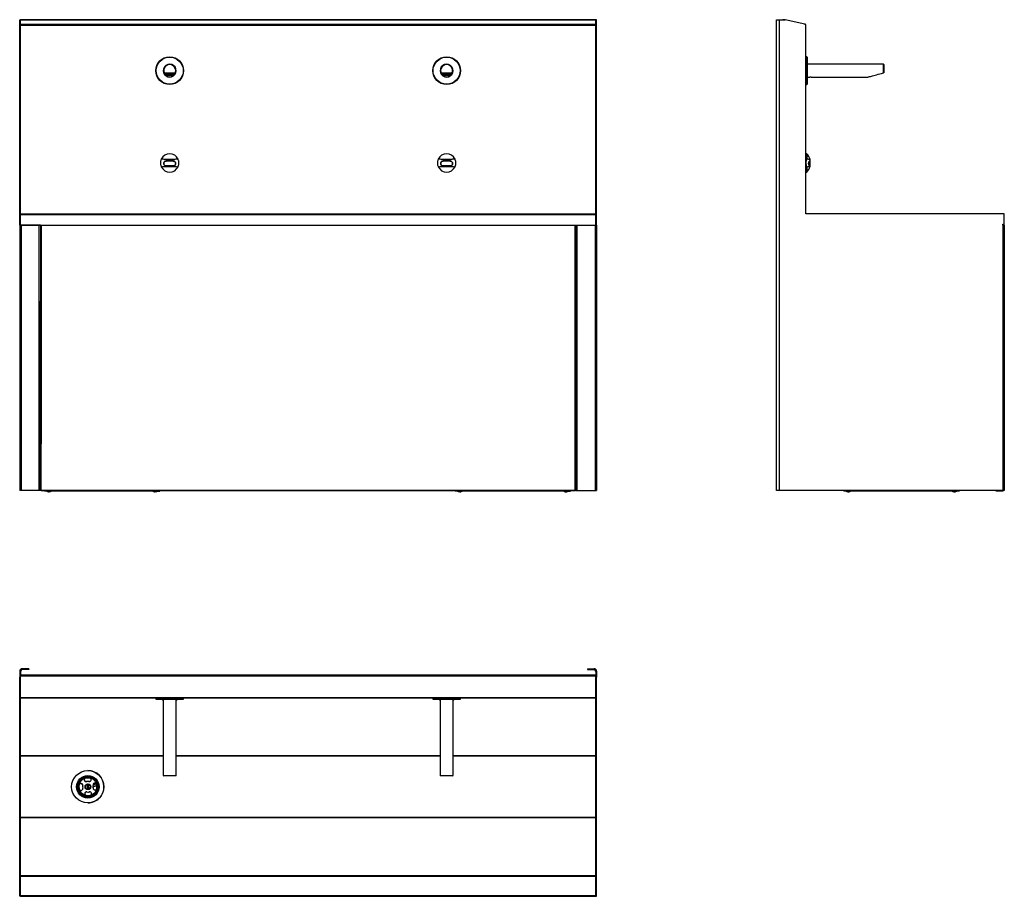
# Model space of a CAD drawing. Units: millimetres. Extents: x 5662 to 7796, y 5941 to 7841.
import ezdxf

# ---------------------------------------------------------------- set-up
doc = ezdxf.new("R2010")
doc.units = ezdxf.units.MM

msp = doc.modelspace()

# ---------------------------------------------------------------- linework, layer by layer
at = {"color": 7, "linetype": 'Continuous', "lineweight": 25}
for p, q in [((5662.3, 7840), (5664.3, 7840)), ((5662.3, 7831), (5662.3, 7840)), ((5664.3, 7831), (5662.3, 7831)), ((5662.3, 7827.8), (5662.3, 7831)), ((6910.3, 7840.7), (5664.3, 7840.7)), ((5664.3, 7840.6), (5664.3, 7840.7)), ((5664.3, 7840.6), (6910.3, 7840.6)), ((5664.3, 7830.7), (5664.3, 7840.6)), ((5664.3, 7831), (5664.3, 7840)), ((5664.3, 7830.7), (6910.3, 7830.7)), ((5664.3, 7829.1), (5664.3, 7830.7)), ((5664.3, 7829.1), (6910.3, 7829.1)), ((5664.3, 7420.2), (5664.3, 7829.1)), ((6910.3, 7840.6), (6910.3, 7840.7)), ((6910.3, 7830.7), (6910.3, 7840.6)), ((6912.3, 7840), (6910.3, 7840)), ((6910.3, 7831), (6910.3, 7840)), ((6910.3, 7831), (6912.3, 7831)), ((6910.3, 7829.1), (6910.3, 7830.7)), ((6910.3, 7420.2), (6910.3, 7829.1)), ((6912.3, 7831), (6912.3, 7840)), ((6912.3, 7827.8), (6912.3, 7831)), ((7302.3, 7840), (7307.4, 7840)), ((7302.3, 6820.1), (7302.3, 7840)), ((7307.4, 7840), (7320.4, 7840)), ((7307.4, 7840), (7307.4, 6820.1)), ((7320.4, 7840), (7317.5, 7840.6)), ((7363, 7831), (7320.4, 7840)), ((7364.2, 7830.7), (7363, 7831)), ((7365.5, 7827.8), (7365.5, 7829.1)), ((5664.3, 7827.8), (5662.3, 7827.8)), ((5662.3, 7420.1), (5662.3, 7827.8)), ((5664.3, 7420.2), (5664.3, 7827.8)), ((6910.3, 7827.8), (6912.3, 7827.8)), ((6910.3, 7420.2), (6910.3, 7827.8)), ((6912.3, 7420.1), (6912.3, 7827.8)), ((7365.5, 7420.1), (7365.5, 7827.8)), ((7368, 7760.2), (7365.5, 7760.2)), ((7368.5, 7759.7), (7368, 7760.2)), ((7368, 7741.7), (7368, 7760.2)), ((7368.5, 7759.7), (7368.5, 7741.5)), ((7533.5, 7744.2), (7368.5, 7744.2)), ((7534.5, 7743.2), (7533.5, 7744.2)), ((7533.5, 7725.3), (7533.5, 7744.2)), ((5975.2, 7725.5), (5974.2, 7725.3)), ((5975.2, 7725.5), (5999.5, 7725.5)), ((5978.3, 7722.4), (5978.3, 7722.4)), ((5978.3, 7722.4), (5978.8, 7722.4)), ((5978.8, 7722.7), (5978.8, 7722.4)), ((5979.8, 7722.9), (5979.7, 7723)), ((5979.8, 7723.1), (5979.8, 7722.8)), ((5979.8, 7723), (5979.9, 7723.1)), ((5994.7, 7723.1), (5994.8, 7723)), ((5994.8, 7722.8), (5994.8, 7723.1)), ((5994.8, 7723), (5994.8, 7723.1)), ((5995, 7723), (5994.8, 7722.9)), ((5995.8, 7722.3), (5995.8, 7721.3)), ((5996, 7722.6), (5996, 7722.1)), ((5996.5, 7722.3), (5996.5, 7722.1)), ((6000.4, 7725.3), (5999.5, 7725.5)), ((6575.2, 7725.5), (6574.2, 7725.3)), ((6575.2, 7725.5), (6599.5, 7725.5)), ((6578.2, 7722.4), (6578.2, 7722.3)), ((6578.2, 7722.3), (6578.2, 7722.4)), ((6578.2, 7722.3), (6578.7, 7722.2)), ((6578.4, 7722.2), (6578.3, 7722.3)), ((6579.6, 7723), (6579.8, 7723)), ((6579.8, 7722.9), (6579.7, 7722.9)), ((6579.8, 7723.1), (6579.8, 7722.8)), ((6579.8, 7723), (6579.8, 7723)), ((6594.5, 7723.1), (6594.5, 7723.1)), ((6594.5, 7723.1), (6594.6, 7723.1)), ((6594.8, 7722.8), (6594.8, 7723)), ((6594.9, 7722.9), (6594.8, 7722.9)), ((6595.8, 7722.4), (6596.2, 7722.5)), ((6596.4, 7722.3), (6595.9, 7722.4)), ((6595.9, 7722.4), (6595.9, 7721.4)), ((6596.1, 7722.5), (6596.2, 7722.5)), ((6596.2, 7722.5), (6596.2, 7722.5)), ((6596.5, 7722.4), (6596.4, 7722.3)), ((6596.4, 7722.3), (6596.4, 7721.4)), ((6600.4, 7725.3), (6599.5, 7725.5)), ((7368, 7700.2), (7368, 7741.7)), ((7368.5, 7741.5), (7368.5, 7700.7)), ((7534.5, 7725.5), (7533.5, 7725.3)), ((7534.5, 7743.2), (7534.5, 7725.5)), ((5978.1, 7722), (5978.1, 7721.9)), ((5978.1, 7721.6), (5978.6, 7721.6)), ((5978.6, 7722.1), (5978.6, 7721.6)), ((5979.8, 7721.7), (5979.5, 7721.6)), ((5979.5, 7721.6), (5979.5, 7720.6)), ((5979.8, 7720.7), (5979.5, 7720.6)), ((5979.8, 7721.7), (5979.8, 7720.7)), ((5981.8, 7720.1), (5981.4, 7720)), ((5981.8, 7721.1), (5981.8, 7720.1)), ((5985.2, 7720.5), (5985.2, 7720.6)), ((5985.2, 7720.6), (5985.2, 7719.7)), ((5985.2, 7720.5), (5985.2, 7719.5)), ((5985.2, 7719.5), (5985.2, 7719.7)), ((5988.2, 7720.6), (5988.2, 7719.6)), ((5988.2, 7719.5), (5988.2, 7719.6)), ((5989, 7716.3), (5989, 7716.3)), ((5991.9, 7720.9), (5991.9, 7719.9)), ((5991.9, 7719.9), (5992.2, 7719.8)), ((5994.1, 7721.4), (5994.5, 7721.3)), ((5994.1, 7721.4), (5994.1, 7720.4)), ((5994.1, 7720.4), (5994.5, 7720.4)), ((5994.5, 7721.3), (5994.5, 7720.4)), ((5996.3, 7721.3), (5995.8, 7721.3)), ((5996.5, 7722.1), (5996, 7722.1)), ((5996.6, 7721.9), (5996.6, 7722)), ((6578.4, 7722.2), (6578.4, 7721.2)), ((6578.8, 7722.2), (6578.4, 7722.2)), ((6578.8, 7721.2), (6578.4, 7721.2)), ((6578.8, 7722.2), (6578.8, 7721.2)), ((6580.1, 7720.5), (6579.6, 7720.5)), ((6580.1, 7721.5), (6580.1, 7720.5)), ((6582.7, 7720.7), (6582.9, 7720.8)), ((6582.7, 7720.7), (6582.7, 7719.7)), ((6582.7, 7719.7), (6582.9, 7719.9)), ((6582.9, 7720.8), (6582.9, 7719.9)), ((6585.5, 7719.5), (6585.7, 7719.6)), ((6585.7, 7720.6), (6585.7, 7719.6)), ((6589, 7716.3), (6589, 7716.3)), ((6589.5, 7720.6), (6589.5, 7719.6)), ((6589.5, 7719.6), (6589.7, 7719.5)), ((6592.3, 7720.9), (6592.5, 7720.8)), ((6592.3, 7720.9), (6592.3, 7720)), ((6592.3, 7720), (6592.5, 7719.8)), ((6592.5, 7720.8), (6592.5, 7719.8)), ((6594.9, 7721.6), (6594.9, 7720.7)), ((6595.3, 7720.6), (6594.9, 7720.7)), ((6596.4, 7721.4), (6595.9, 7721.4)), ((7368.5, 7716.2), (7373.9, 7716.2)), ((7377.2, 7716.2), (7499.5, 7716.2)), ((7365.5, 7700.2), (7368, 7700.2)), ((7368, 7700.2), (7368.5, 7700.7)), ((5994.8, 7534.5), (5979.8, 7534.5)), ((5994.9, 7534.3), (5979.8, 7534.3)), ((6594.8, 7534.5), (6579.8, 7534.5)), ((6594.9, 7534.3), (6579.8, 7534.3)), ((7367.5, 7550.2), (7365.5, 7550.2)), ((7367.5, 7550.2), (7367.5, 7538.5)), ((7373.9, 7534.3), (7373.5, 7534.3)), ((7374.9, 7534.5), (7373.8, 7534.5)), ((7375, 7534.3), (7373.9, 7534.3)), ((7374.9, 7534.5), (7374.9, 7537.6)), ((7375, 7523.7), (7375, 7534.3)), ((5994.9, 7523.7), (5979.8, 7523.7)), ((5979.8, 7523.5), (5994.8, 7523.5)), ((6594.9, 7523.7), (6579.8, 7523.7)), ((6579.8, 7523.5), (6594.8, 7523.5)), ((7365.5, 7510.2), (7367.5, 7510.2)), ((7367.5, 7521.8), (7367.5, 7510.2)), ((7373.9, 7523.7), (7373.4, 7523.7)), ((7373.8, 7523.5), (7374.9, 7523.5)), ((7375, 7523.7), (7373.9, 7523.7)), ((7374.9, 7522.7), (7374.9, 7523.5)), ((5664.3, 7420.1), (5662.3, 7420.1)), ((5662.3, 7397.1), (5662.3, 7420.1)), ((5664.3, 7420.2), (6910.3, 7420.2)), ((5664.3, 7420.1), (5664.3, 7420.2)), ((5664.3, 7397.1), (5664.3, 7420.1)), ((5664.3, 7418.5), (6910.3, 7418.5)), ((6910.3, 7420.1), (6910.3, 7420.2)), ((6910.3, 7397.1), (6910.3, 7420.1)), ((6910.3, 7420.1), (6912.3, 7420.1)), ((6912.3, 7397.1), (6912.3, 7420.1)), ((7795.5, 7420.1), (7365.5, 7420.1)), ((7793.9, 7420.2), (7752.2, 7420.2)), ((7752.2, 7420.2), (7752.2, 7420.2)), ((7793.9, 7420.2), (7752.2, 7420.2)), ((7793.9, 7420.2), (7793.9, 7420.2)), ((7795.5, 7397.1), (7795.5, 7420.1)), ((5664.3, 7397.1), (5662.3, 7397.1)), ((5662.3, 7395.1), (5662.3, 7397.1)), ((5665.4, 7395.1), (5662.3, 7395.1)), ((5662.3, 7395.1), (5662.3, 6820.1)), ((5664.3, 7395.2), (5664.3, 7397.1)), ((5664.3, 7395.2), (6910.3, 7395.2)), ((5664.3, 7395.1), (5664.3, 7395.2)), ((5665.4, 7395.1), (5665.4, 6820.1)), ((5704.2, 7395.1), (5665.4, 7395.1)), ((5704.2, 6820.1), (5704.2, 7395.1)), ((5707.3, 7395.1), (5704.2, 7395.1)), ((5707.3, 7395.2), (5707.3, 6920.9)), ((6867.3, 6920.9), (6867.3, 7395.2)), ((6867.3, 7230.5), (6867.3, 7395.1)), ((6867.3, 7395.1), (6870.4, 7395.1)), ((6870.4, 6820.1), (6870.4, 7395.1)), ((6870.4, 7395.1), (6909.2, 7395.1)), ((6909.2, 7395.1), (6909.2, 6820.1)), ((6909.2, 7395.1), (6912.3, 7395.1)), ((6910.3, 7397.1), (6912.3, 7397.1)), ((6910.3, 7395.2), (6910.3, 7397.1)), ((6910.3, 7395.1), (6910.3, 7395.2)), ((6912.3, 7395.1), (6912.3, 7397.1)), ((6912.3, 7395.1), (6912.3, 6820.1)), ((7792.4, 7397.1), (7795.5, 7397.1)), ((7792.4, 7395.1), (7792.4, 7397.1)), ((7792.4, 7395.1), (7792.4, 7395.1)), ((7792.4, 7395.1), (7792.4, 6820.1)), ((7795.5, 7395.1), (7792.4, 7395.1)), ((7794.3, 7397.1), (7794.3, 7395.2)), ((7795.5, 7395.2), (7794.3, 7395.2)), ((7794.3, 7395.2), (7794.3, 7395.1)), ((7795.5, 7395.2), (7795.5, 7397.1)), ((7795.5, 7395.1), (7795.5, 6820.1)), ((5707.3, 6820.1), (5707.3, 7230.5)), ((5707.3, 7201.4), (5707.3, 7201.4)), ((5707.3, 6920.9), (5707.4, 6920.9)), ((5707.5, 6920.9), (5707.3, 6920.9)), ((5708.1, 6920.9), (5708.1, 6920.9)), ((5708.6, 6821.2), (5708.6, 6921.2)), ((6866.1, 6821.2), (6866.1, 6921.2)), ((6867.2, 6921.2), (6866.1, 6921.2)), ((6866.5, 6920.9), (6866.5, 6920.9)), ((6866.5, 6920.9), (6867.3, 6920.9)), ((6867.3, 6820.1), (6867.3, 6920.9)), ((6867.3, 6920.9), (6867.3, 6920.9)), ((5708.6, 6835.1), (5707.3, 6835.1)), ((6867.3, 6835.1), (6866.1, 6835.1)), ((5665.4, 6820.1), (5662.3, 6820.1)), ((5704.2, 6820.1), (5665.4, 6820.1)), ((5707.3, 6820.1), (5704.2, 6820.1)), ((5708.6, 6820.1), (5707.3, 6820.1)), ((5708.6, 6821.2), (6866.1, 6821.2)), ((5708.6, 6819.2), (5708.6, 6821.2)), ((6866.1, 6819.2), (5708.6, 6819.2)), ((5716, 6819.2), (5716, 6818.9)), ((5722, 6818.9), (5716, 6818.9)), ((5722, 6819.2), (5722, 6818.9)), ((5960, 6818.9), (5722, 6818.9)), ((5726.7, 6818.1), (5725.2, 6818.1)), ((5956.7, 6818.1), (5955.2, 6818.1)), ((5960, 6818.9), (5960, 6819.2)), ((5960, 6818.9), (5966, 6818.9)), ((5966, 6819.2), (5966, 6818.9)), ((6606, 6819.2), (6606, 6818.9)), ((6612, 6818.9), (6606, 6818.9)), ((6612, 6819.2), (6612, 6818.9)), ((6850, 6818.9), (6612, 6818.9)), ((6616.7, 6818.1), (6615.2, 6818.1)), ((6846.7, 6818.1), (6845.2, 6818.1)), ((6850, 6818.9), (6850, 6819.2)), ((6850, 6818.9), (6856, 6818.9)), ((6856, 6819.2), (6856, 6818.9)), ((6867.3, 6820.1), (6866.1, 6820.1)), ((6867.3, 6820.1), (6870.4, 6820.1)), ((6870.4, 6820.1), (6909.2, 6820.1)), ((6909.2, 6820.1), (6912.3, 6820.1)), ((7307.4, 6820.1), (7302.3, 6820.1)), ((7792.4, 6820.1), (7307.4, 6820.1)), ((7447.5, 6820.1), (7447.5, 6818.9)), ((7453.5, 6818.9), (7447.5, 6818.9)), ((7452.7, 6818.9), (7454.3, 6818.1)), ((7453.5, 6820.1), (7453.5, 6818.9)), ((7691.5, 6818.9), (7453.5, 6818.9)), ((7454.3, 6818.1), (7454.2, 6818.1)), ((7460.7, 6818.1), (7460.8, 6818.1)), ((7460.8, 6818), (7462.4, 6818.9)), ((7682.7, 6818.9), (7684.3, 6818.1)), ((7684.3, 6818.1), (7684.2, 6818.1)), ((7690.7, 6818.1), (7690.8, 6818.1)), ((7690.8, 6818), (7692.4, 6818.9)), ((7691.5, 6820.1), (7691.5, 6818.9)), ((7697.5, 6818.9), (7691.5, 6818.9)), ((7697.5, 6820.1), (7697.5, 6818.9)), ((7777.3, 6820), (7792.3, 6820)), ((7777.3, 6820), (7777.3, 6820)), ((7792.3, 6820), (7777.3, 6820)), ((7777.3, 6819.2), (7777.3, 6820)), ((7777.3, 6819.2), (7792.3, 6819.2)), ((7792.3, 6820), (7792.3, 6820)), ((7792.3, 6820), (7792.3, 6819.2)), ((7795.5, 6820.1), (7792.4, 6820.1)), ((5664.3, 6428.7), (5662.3, 6428.7)), ((5662.3, 6428.7), (5662.3, 6415.7)), ((5664.3, 6428.7), (5664.3, 6420.2)), ((5667.4, 6431.8), (5667.4, 6433.8)), ((5682.3, 6433.8), (5667.4, 6433.8)), ((5682.3, 6431.8), (5667.4, 6431.8)), ((5682.3, 6433.8), (5682.3, 6431.8)), ((6892.3, 6433.8), (6892.3, 6431.8)), ((6892.3, 6433.8), (6907.2, 6433.8)), ((6892.3, 6431.8), (6907.2, 6431.8)), ((6907.2, 6431.8), (6907.2, 6433.8)), ((6910.3, 6428.7), (6912.3, 6428.7)), ((6910.3, 6428.7), (6910.3, 6420.2)), ((6912.3, 6428.7), (6912.3, 6415.7)), ((5662.3, 6415.7), (5664.3, 6415.7)), ((5662.3, 6373), (5662.3, 6415.7)), ((5664.3, 6420.5), (6910.3, 6420.5)), ((5664.3, 6418.5), (5664.3, 6420.2)), ((5664.3, 6418.5), (6910.3, 6418.5)), ((5664.3, 6371.8), (5664.3, 6418.5)), ((5664.3, 6373), (5664.3, 6415.7)), ((6910.3, 6418.5), (6910.3, 6420.2)), ((6910.3, 6371.8), (6910.3, 6418.5)), ((6912.3, 6415.7), (6910.3, 6415.7)), ((6910.3, 6373), (6910.3, 6415.7)), ((6912.3, 6373), (6912.3, 6415.7)), ((5664.3, 6373), (5662.3, 6373)), ((5662.3, 6370.5), (5662.3, 6373)), ((5664.3, 6370.5), (5662.3, 6370.5)), ((5662.3, 5940.5), (5662.3, 6370.5)), ((5664.3, 6371.8), (6910.3, 6371.8)), ((5664.3, 6370.5), (5664.3, 6371.8)), ((5664.3, 6370.5), (6910.3, 6370.5)), ((5664.3, 5984.4), (5664.3, 6370.5)), ((5957.3, 6370.5), (5957.3, 6368)), ((5957.3, 6368), (5957.8, 6367.5)), ((5957.3, 6368), (5959.6, 6368)), ((5960.1, 6367.5), (5957.8, 6367.5)), ((5959.6, 6368), (6017.3, 6368)), ((6016.8, 6367.5), (5960.1, 6367.5)), ((5973.3, 6367.5), (5973.3, 6202.5)), ((6001.3, 6202.5), (6001.3, 6367.5)), ((6016.8, 6367.5), (6017.3, 6368)), ((6017.3, 6368), (6017.3, 6370.5)), ((6557.3, 6370.5), (6557.3, 6368)), ((6557.3, 6368), (6557.8, 6367.5)), ((6557.3, 6368), (6559.6, 6368)), ((6560.1, 6367.5), (6557.8, 6367.5)), ((6559.6, 6368), (6617.3, 6368)), ((6616.8, 6367.5), (6560.1, 6367.5)), ((6573.3, 6367.5), (6573.3, 6202.5)), ((6601.3, 6202.5), (6601.3, 6367.5)), ((6616.8, 6367.5), (6617.3, 6368)), ((6617.3, 6368), (6617.3, 6370.5)), ((6910.3, 6373), (6912.3, 6373)), ((6910.3, 6370.5), (6910.3, 6371.8)), ((6910.3, 6370.5), (6912.3, 6370.5)), ((6910.3, 5984.4), (6910.3, 6370.5)), ((6912.3, 6370.5), (6912.3, 6373)), ((6912.3, 5940.5), (6912.3, 6370.5)), ((5809.9, 6213), (5809.8, 6213)), ((5805.2, 6196.9), (5805.2, 6196.9)), ((5810.2, 6189.5), (5810.2, 6189.5)), ((5812.4, 6189.3), (5812.4, 6189.3)), ((5813.2, 6189.2), (5812.4, 6189.3)), ((5973.3, 6202.5), (5974.3, 6201.5)), ((5973.3, 6202.5), (6001.3, 6202.5)), ((6000.3, 6201.5), (5974.3, 6201.5)), ((6000.3, 6201.5), (6001.3, 6202.5)), ((6573.3, 6202.5), (6574.3, 6201.5)), ((6573.3, 6202.5), (6601.3, 6202.5)), ((6600.3, 6201.5), (6574.3, 6201.5)), ((6600.3, 6201.5), (6601.3, 6202.5)), ((5791.1, 6181.8), (5791.1, 6181.8)), ((5791.3, 6173), (5791.3, 6173)), ((5809.9, 6172.8), (5808.9, 6183.1)), ((5810.2, 6183.3), (5810.2, 6183.3)), ((5810.2, 6172.8), (5810.2, 6172.8)), ((5810.2, 6166.5), (5810.2, 6166.5)), ((5813.1, 6166.9), (5814.2, 6167)), ((5813.1, 6166.9), (5813.1, 6166.9)), ((5821.3, 6181), (5821.3, 6181)), ((5821.5, 6175.8), (5821.5, 6175.8)), ((5806.4, 6158.9), (5806.4, 6158.9)), ((5809.8, 6143), (5809.9, 6143)), ((5664.3, 6111.3), (6910.3, 6111.3)), ((6910.3, 6111), (5664.3, 6111)), ((5664.3, 5985.7), (6910.3, 5985.7)), ((5664.3, 5985.5), (6910.3, 5985.5)), ((5664.3, 5983.9), (5664.3, 5984.4)), ((5664.3, 5983.9), (6910.3, 5983.9)), ((5664.3, 5942.2), (5664.3, 5983.9)), ((6910.3, 5983.9), (6910.3, 5984.4)), ((6910.3, 5942.2), (6910.3, 5983.9)), ((5664.3, 5940.5), (5662.3, 5940.5)), ((5664.3, 5942.2), (6910.3, 5942.2)), ((5664.3, 5941.6), (5664.3, 5942.2)), ((5664.3, 5940.5), (5664.3, 5941.6)), ((5664.3, 5940.5), (6910.3, 5940.5)), ((5665.4, 5940.5), (5665.3, 5940.5)), ((5704.2, 5940.5), (5665.4, 5940.5)), ((5704.4, 5940.5), (5704.2, 5940.5)), ((6870.3, 5940.5), (6870.4, 5940.5)), ((6870.4, 5940.5), (6909.2, 5940.5)), ((6909.2, 5940.5), (6909.4, 5940.5)), ((6910.3, 5941.6), (6910.3, 5942.2)), ((6910.3, 5940.5), (6910.3, 5941.6)), ((6910.3, 5940.5), (6912.3, 5940.5))]:
    msp.add_line(p, q, dxfattribs=at)
at = {"color": 8, "linetype": 'Continuous', "lineweight": 25}
for p, q in [((5708.6, 7395.2), (5708.6, 6921.2)), ((6866.1, 6921.2), (6866.1, 7395.2)), ((7793.1, 7397.1), (7793.1, 7395.1)), ((6867.3, 7339.8), (6867.3, 7339.8)), ((6867.3, 7338.5), (6867.3, 7338.5)), ((5707.3, 7201.8), (5707.3, 7201.8)), ((5708.6, 6821.7), (5707.3, 6821.7)), ((6867.3, 6821.7), (6866.1, 6821.7)), ((5957.3, 6370.4), (5664.3, 6370.4)), ((6557.3, 6370.4), (6017.3, 6370.4)), ((6910.3, 6370.4), (6617.3, 6370.4)), ((5664.3, 6245), (5973.3, 6245)), ((5973.3, 6244.7), (5664.3, 6244.7)), ((6001.3, 6245), (6573.3, 6245)), ((6573.3, 6244.7), (6001.3, 6244.7)), ((6601.3, 6245), (6910.3, 6245)), ((6910.3, 6244.7), (6601.3, 6244.7)), ((5665.4, 5940.5), (5665.4, 5940.5)), ((5704.2, 5940.5), (5704.2, 5940.5)), ((6870.4, 5940.5), (6870.4, 5940.5)), ((6909.2, 5940.5), (6909.2, 5940.5))]:
    msp.add_line(p, q, dxfattribs=at)
at = {"color": 7, "linetype": 'Continuous', "lineweight": 25, "flags": 128}
for points in [[(5987.3, 7724), (5989.2, 7723.9), (5991, 7723.8), (5992.7, 7723.5), (5994.1, 7723.2), (5995.4, 7722.9), (5996.3, 7722.5), (5996.9, 7722), (5997.2, 7721.5), (5997.1, 7721), (5996.6, 7720.6), (5995.9, 7720.1), (5994.8, 7719.7), (5993.4, 7719.4), (5991.8, 7719.1), (5990.1, 7718.9), (5988.3, 7718.8), (5986.4, 7718.8), (5984.5, 7718.9), (5982.8, 7719.1), (5981.2, 7719.4), (5979.8, 7719.7), (5978.8, 7720.1), (5978, 7720.6), (5977.5, 7721), (5977.4, 7721.5), (5977.7, 7722), (5978.3, 7722.5), (5979.3, 7722.9), (5980.5, 7723.2), (5982, 7723.5), (5983.6, 7723.8), (5985.4, 7723.9), (5987.3, 7724)], [(5996.5, 7722.3), (5996.7, 7721.9), (5996.5, 7721.4), (5996, 7720.9), (5995.1, 7720.5), (5993.9, 7720.2), (5992.5, 7719.9), (5990.9, 7719.6), (5989.1, 7719.5), (5987.3, 7719.5), (5985.5, 7719.5), (5983.7, 7719.6), (5982.1, 7719.9), (5980.7, 7720.2), (5979.5, 7720.5), (5978.7, 7720.9), (5978.1, 7721.4), (5977.9, 7721.9), (5978.1, 7722.3)], [(5994.8, 7723.1), (5994.8, 7722.9), (5994.7, 7722.5), (5994.2, 7722.1), (5993.5, 7721.7), (5992.4, 7721.4), (5991.1, 7721.2), (5989.6, 7721), (5988, 7720.9), (5986.4, 7720.9), (5984.8, 7721), (5983.4, 7721.2), (5982.1, 7721.4), (5981.1, 7721.8), (5980.3, 7722.1), (5979.9, 7722.5), (5979.8, 7723), (5979.8, 7723)], [(5995.6, 7722.8), (5995.5, 7722.7), (5995.3, 7722.3), (5994.6, 7721.8), (5994.1, 7721.6)], [(6587.3, 7724), (6589.2, 7723.9), (6591, 7723.8), (6592.7, 7723.5), (6594.1, 7723.2), (6595.4, 7722.9), (6596.3, 7722.5), (6596.9, 7722), (6597.2, 7721.5), (6597.1, 7721), (6596.6, 7720.6), (6595.9, 7720.1), (6594.8, 7719.7), (6593.4, 7719.4), (6591.8, 7719.1), (6590.1, 7718.9), (6588.3, 7718.8), (6586.4, 7718.8), (6584.5, 7718.9), (6582.8, 7719.1), (6581.2, 7719.4), (6579.8, 7719.7), (6578.8, 7720.1), (6578, 7720.6), (6577.5, 7721), (6577.4, 7721.5), (6577.7, 7722), (6578.3, 7722.5), (6579.3, 7722.9), (6580.5, 7723.2), (6582, 7723.5), (6583.6, 7723.8), (6585.4, 7723.9), (6587.3, 7724)], [(6596.5, 7722.3), (6596.7, 7721.9), (6596.5, 7721.4), (6596, 7720.9), (6595.1, 7720.5), (6593.9, 7720.2), (6592.5, 7719.9), (6590.9, 7719.6), (6589.1, 7719.5), (6587.3, 7719.5), (6585.5, 7719.5), (6583.7, 7719.6), (6582.1, 7719.9), (6580.7, 7720.2), (6579.5, 7720.5), (6578.7, 7720.9), (6578.1, 7721.4), (6577.9, 7721.9), (6578.1, 7722.3)], [(6594.8, 7723), (6594.8, 7722.7), (6594.6, 7722.3), (6594, 7721.9), (6593.1, 7721.6), (6592, 7721.3), (6590.6, 7721), (6589.1, 7720.9), (6587.5, 7720.8), (6585.9, 7720.9), (6584.3, 7721), (6582.9, 7721.2), (6581.7, 7721.5), (6580.8, 7721.8), (6580.1, 7722.2), (6579.8, 7722.6), (6579.9, 7723.1), (6579.9, 7723.1)], [(7499.5, 7716.2), (7499.7, 7716.2), (7500.2, 7716.3), (7501.1, 7716.6), (7502.2, 7716.9), (7503.8, 7717.3), (7505.6, 7717.8), (7507.7, 7718.3), (7510.1, 7719), (7512.8, 7719.7), (7515.7, 7720.5), (7518.9, 7721.3), (7522.3, 7722.3), (7525.9, 7723.2), (7529.6, 7724.2), (7533.5, 7725.3)], [(5708.6, 6921.2), (5708.4, 6921.2), (5708.2, 6921.2), (5708, 6921.2), (5707.9, 6921.2), (5707.7, 6921.2), (5707.6, 6921.2), (5707.5, 6921.2), (5707.4, 6921.2)], [(6866.1, 6821.2), (6866.1, 6820.8), (6866.1, 6820.4), (6866.1, 6820.1), (6866.1, 6819.8), (6866.1, 6819.5), (6866.1, 6819.3), (6866.1, 6819.2), (6866.1, 6819.2)]]:
    msp.add_lwpolyline(points, dxfattribs=at)
at = {"color": 7, "linetype": 'Continuous', "lineweight": 25}
for centre, radius in [((5987.3, 7730.2), 30), ((5987.3, 7730.2), 29.5), ((6587.3, 7730.2), 30), ((6587.3, 7730.2), 29.5), ((5809.8, 6178), 35), ((5809.8, 6178), 24.5), ((5809.9, 6178), 22.5), ((5810.1, 6178), 21.5), ((5810.2, 6178), 19.6), ((5810.2, 6178), 6.18), ((5810.2, 6178), 5.68)]:
    msp.add_circle(centre, radius, dxfattribs=at)
for centre, radius, start, end in [((7317.2, 7839), 1.65, 78, 142.3455), ((7362.3, 7827.8), 3.2, 0, 78), ((7363.9, 7829.1), 1.65, 0, 78), ((5987.3, 7730.2), 14, 339.5576, 200.4424), ((6587.3, 7730.2), 14, 339.5576, 200.4424), ((5987.3, 7730.2), 14, 200.4424, 339.5576), ((5987.3, 7730.2), 13, 339.1746, 200.8254), ((5978.8, 7721.9), 0.737, 132.8623, 198.5483), ((5979.3, 7721.9), 0.704, 131.107, 200.3039), ((5981.1, 7723.7), 2.24, 203.614, 263.238), ((5995.1, 7723), 0.948, 315.3572, 337.2337), ((6587.3, 7730.2), 14, 200.4424, 339.5576), ((6587.3, 7730.2), 13, 339.1746, 200.8254), ((6579.5, 7721.3), 1.58, 128.881, 141.9707), ((6580.7, 7720.5), 2.58, 110.4308, 139.0537), ((6581.9, 7724.9), 3.59, 219.027, 261.6912), ((6594, 7723.4), 1.74, 285.1834, 332.9621), ((6593.4, 7719.7), 3.63, 49.075, 71.8119), ((6594, 7724.1), 2.58, 290.4379, 319.0399), ((5981, 7725.5), 4.19, 234.8957, 248.4572), ((5983.7, 7731.3), 11.5, 248.3894, 258.6982), ((5983.9, 7731.7), 10.8, 248.0877, 259.0032), ((5983.9, 7730.7), 10.8, 248.0882, 259.0031), ((5986.7, 7747.1), 26.7, 259.51, 266.8671), ((5987.3, 7753.9), 33.3, 266.4482, 271.5965), ((5987.3, 7752.9), 33.3, 266.4479, 271.5968), ((5987.3, 7754.7), 35.3, 266.5898, 271.4549), ((5987.5, 7751.2), 30.7, 271.2465, 278.0976), ((5989.6, 7736.1), 15.3, 278.4572, 287.1017), ((5989.6, 7735.1), 15.3, 278.4569, 287.1017), ((5989.7, 7735.9), 16.2, 278.6897, 286.8666), ((5992.7, 7727.4), 6.29, 286.3061, 299.7911), ((5995.4, 7721.9), 0.703, 311.0834, 20.3605), ((5995.8, 7721.9), 0.737, 312.8631, 18.5477), ((6580.9, 7724.1), 3.85, 229.7148, 251.1774), ((6581.2, 7725), 3.63, 229.0771, 251.8151), ((6581.2, 7724), 3.63, 229.0775, 251.8142), ((6585, 7737.4), 16.8, 252.9344, 262.0916), ((6587, 7749), 29.6, 261.7461, 267.2191), ((6587, 7748.5), 27.9, 261.587, 267.3787), ((6587, 7747.5), 27.9, 261.587, 267.3787), ((6587.3, 7755.6), 35.2, 267.387, 273.6066), ((6587.9, 7746.3), 25.8, 273.6792, 279.7955), ((6587.9, 7745.3), 25.8, 273.6795, 279.7952), ((6587.9, 7746.7), 27.3, 273.8478, 279.6269), ((6590.3, 7734.3), 13.6, 278.9647, 289.3828), ((6594, 7723.1), 2.58, 290.4375, 319.0408), ((6594.3, 7723.2), 2.73, 291.2437, 318.2402), ((7375.5, 7702.2), 14, 83.2535, 96.6618), ((5987.3, 7530.2), 20, 24.7217, 155.2783), ((6587.3, 7530.2), 20, 24.7217, 155.2783), ((7347.9, 7530.2), 28, 15.4644, 45.5847), ((5987.3, 7530.2), 20, 204.7217, 335.2783), ((6587.3, 7530.2), 20, 204.7217, 335.2783), ((7347.9, 7530.2), 28, 314.4153, 344.5318), ((7752.2, 7418.5), 1.65, 90, 109.1026), ((7752.2, 7418.5), 1.65, 90, 109.983), ((7793.9, 7418.5), 1.65, 70.8974, 90), ((7793.9, 7418.5), 1.65, 70.017, 90), ((7792.3, 6821.2), 1.25, 270, 294.0868), ((7792.3, 6821.2), 1.25, 270, 293.186), ((7792.3, 6821.2), 2.05, 270, 326.1746), ((5667.4, 6428.7), 5.1, 90, 180), ((5667.4, 6428.7), 3.1, 90, 180), ((6907.2, 6428.7), 5.1, 0, 90), ((6907.2, 6428.7), 3.1, 0, 90), ((5809.9, 6178), 35, 1.7687, 89.9928), ((5810, 6178), 22.5, 90.0126, 269.9874), ((5806.2, 6193), 4, 104.836, 284.8128), ((5806.2, 6193), 4, 104.8345, 269.988), ((5810.2, 6178), 19.5, 78.7245, 104.8322), ((5810.2, 6178), 19.5, 89.9996, 104.8331), ((5810.2, 6178), 11.5, 78.7243, 104.8324), ((5810.2, 6178), 11.5, 78.725, 89.9994), ((5813.2, 6193.2), 4, 258.7431, 78.7189), ((5810.2, 6178), 19.5, 168.7298, 194.823), ((5810.2, 6178), 19.5, 168.7298, 194.823), ((5795, 6181), 4, 348.7112, 168.7371), ((5795, 6181), 4, 90.0032, 168.7399), ((5795.2, 6174), 4, 194.8231, 14.841), ((5795.2, 6174), 4, 194.8192, 269.9934), ((5810.2, 6178), 11.5, 168.7368, 194.8199), ((5807.1, 6162.8), 4, 78.7423, 258.7197), ((5807.2, 6162.8), 4, 90.0161, 258.7166), ((5810.2, 6178), 5.25, 103.8197, 267.3711), ((5810.2, 6178), 11.5, 258.7251, 284.8315), ((5810.2, 6178), 5.24, 87.3808, 103.8178), ((6123, 6208.7), 315.1, 184.6507, 186.5401), ((5809.9, 6178), 35, 270.0083, 1.7859), ((5810.2, 6178), 5.25, 267.3849, 283.8119), ((5810.2, 6178), 5.25, 5.5923, 89.989), ((5810.2, 6178), 5.25, 270.0109, 5.6022), ((5810.2, 6178), 11.5, 270.0011, 284.8308), ((5810.2, 6178), 5.25, 283.8227, 87.3708), ((6123.4, 6208.7), 314.1, 184.6487, 186.5447), ((5814.1, 6163), 4, 284.8319, 104.8136), ((5825.2, 6182), 4, 14.8213, 194.8428), ((5825.2, 6182), 4, 90.0092, 194.8344), ((5810.2, 6178), 11.5, 348.7313, 14.8201), ((5810.2, 6178), 11.5, 348.7368, 14.8199), ((5825.4, 6175), 4, 168.7143, 348.7346), ((5825.4, 6175), 4, 168.7166, 269.9919), ((5810.2, 6178), 19.5, 348.7325, 14.8203), ((5810.2, 6178), 19.5, 258.7241, 284.8327), ((5810.2, 6178), 19.5, 258.7244, 269.9999)]:
    msp.add_arc(centre, radius, start, end, dxfattribs=at)
for points, knots in [([(5969.1, 7538.5), (5968.8, 7537.8), (5968.2, 7536.3), (5967.6, 7533.9), (5967.3, 7531.4), (5967.3, 7528.9), (5967.6, 7526.6), (5968.1, 7524.2), (5968.8, 7522.7), (5969.1, 7521.8)], [0, 0, 0, 0, 0.143078, 0.285971, 0.430598, 0.575111, 0.700411, 0.825845, 1, 1, 1, 1]), ([(6005.5, 7538.5), (6004.4, 7538.4), (6002.2, 7538.2), (5998.4, 7537.9), (5994.3, 7537.7), (5989.9, 7537.6), (5985.6, 7537.6), (5981.2, 7537.7), (5977.1, 7537.8), (5972.9, 7538.1), (5970.5, 7538.4), (5969.1, 7538.5)], [0, 0, 0, 0, 0.108792, 0.217572, 0.326394, 0.435216, 0.543454, 0.651697, 0.759649, 0.867609, 1, 1, 1, 1]), ([(5979.8, 7534.5), (5979.2, 7534.4), (5977.9, 7534.3), (5976.2, 7533.2), (5974.9, 7531.7), (5974.3, 7529.9), (5974.3, 7528.1), (5974.8, 7526.5), (5975.8, 7525.1), (5977.2, 7524), (5978.7, 7523.5), (5979.6, 7523.5), (5979.8, 7523.5)], [0, 0, 0, 0, 0.114093, 0.228023, 0.344932, 0.45494, 0.550908, 0.640522, 0.735432, 0.841819, 0.957503, 1, 1, 1, 1]), ([(5979.8, 7523.7), (5979.1, 7523.8), (5977.9, 7523.9), (5976.2, 7524.9), (5975, 7526.4), (5974.4, 7528.1), (5974.4, 7529.9), (5975, 7531.4), (5975.9, 7532.8), (5977.3, 7533.8), (5978.7, 7534.3), (5979.5, 7534.3), (5979.8, 7534.3)], [0, 0, 0, 0, 0.114261, 0.228378, 0.345175, 0.454957, 0.551073, 0.641059, 0.736187, 0.842537, 0.958055, 1, 1, 1, 1]), ([(5994.8, 7523.5), (5995.5, 7523.5), (5996.8, 7523.7), (5998.5, 7524.7), (5999.7, 7526.2), (6000.3, 7528.1), (6000.3, 7529.9), (5999.8, 7531.5), (5998.8, 7532.8), (5997.4, 7533.9), (5996, 7534.4), (5995.1, 7534.4), (5994.8, 7534.5)], [0, 0, 0, 0, 0.114081, 0.228022, 0.344932, 0.454942, 0.55091, 0.640529, 0.735432, 0.841819, 0.957516, 1, 1, 1, 1]), ([(5994.9, 7534.3), (5995, 7534.3), (5995.8, 7534.3), (5997.1, 7533.9), (5998.6, 7532.9), (5999.8, 7531.3), (6000.2, 7529.5), (6000.1, 7527.8), (5999.5, 7526.3), (5998.5, 7525), (5997, 7524.1), (5995.7, 7523.7), (5995, 7523.7), (5994.9, 7523.7)], [0, 0, 0, 0, 0.027715, 0.135933, 0.250458, 0.366864, 0.474147, 0.568207, 0.658388, 0.75537, 0.863855, 0.980158, 1, 1, 1, 1]), ([(6005.5, 7521.8), (6005.8, 7522.5), (6006.4, 7524), (6007, 7526.4), (6007.3, 7528.9), (6007.3, 7531.4), (6007, 7533.7), (6006.5, 7536.1), (6005.8, 7537.6), (6005.5, 7538.5)], [0, 0, 0, 0, 0.143077, 0.285971, 0.430596, 0.57511, 0.700411, 0.825845, 1, 1, 1, 1]), ([(6569.1, 7538.5), (6568.8, 7537.8), (6568.2, 7536.3), (6567.6, 7533.9), (6567.3, 7531.4), (6567.3, 7528.9), (6567.6, 7526.6), (6568.1, 7524.2), (6568.8, 7522.7), (6569.1, 7521.8)], [0, 0, 0, 0, 0.143078, 0.285972, 0.430598, 0.575111, 0.700411, 0.825843, 1, 1, 1, 1]), ([(6605.5, 7538.5), (6604.4, 7538.4), (6602.2, 7538.2), (6598.4, 7537.9), (6594.3, 7537.7), (6589.9, 7537.6), (6585.6, 7537.6), (6581.2, 7537.7), (6577.1, 7537.8), (6572.9, 7538.1), (6570.5, 7538.4), (6569.1, 7538.5)], [0, 0, 0, 0, 0.10879, 0.217575, 0.326397, 0.435216, 0.543454, 0.651697, 0.759649, 0.867607, 1, 1, 1, 1]), ([(6579.8, 7534.5), (6579.2, 7534.4), (6577.9, 7534.3), (6576.2, 7533.2), (6574.9, 7531.7), (6574.3, 7529.9), (6574.3, 7528.1), (6574.8, 7526.5), (6575.8, 7525.1), (6577.2, 7524), (6578.7, 7523.5), (6579.6, 7523.5), (6579.8, 7523.5)], [0, 0, 0, 0, 0.114082, 0.228024, 0.344931, 0.45494, 0.550909, 0.640527, 0.735431, 0.841824, 0.957515, 1, 1, 1, 1]), ([(6579.8, 7523.7), (6579.1, 7523.8), (6577.9, 7523.9), (6576.2, 7524.9), (6575, 7526.4), (6574.4, 7528.1), (6574.4, 7529.9), (6575, 7531.4), (6575.9, 7532.8), (6577.3, 7533.8), (6578.7, 7534.3), (6579.5, 7534.3), (6579.8, 7534.3)], [0, 0, 0, 0, 0.11426, 0.228383, 0.345175, 0.454957, 0.551072, 0.641056, 0.736187, 0.842531, 0.958048, 1, 1, 1, 1]), ([(6594.8, 7523.5), (6595.5, 7523.5), (6596.8, 7523.7), (6598.5, 7524.7), (6599.7, 7526.2), (6600.3, 7528.1), (6600.3, 7529.9), (6599.8, 7531.5), (6598.8, 7532.8), (6597.4, 7533.9), (6596, 7534.4), (6595.1, 7534.4), (6594.8, 7534.5)], [0, 0, 0, 0, 0.114088, 0.228024, 0.344931, 0.454941, 0.55091, 0.640528, 0.735431, 0.841824, 0.957509, 1, 1, 1, 1]), ([(6594.9, 7534.3), (6595, 7534.3), (6595.8, 7534.3), (6597.1, 7533.9), (6598.6, 7532.9), (6599.8, 7531.3), (6600.2, 7529.5), (6600.1, 7527.8), (6599.5, 7526.3), (6598.5, 7525), (6597, 7524.1), (6595.7, 7523.7), (6595, 7523.7), (6594.9, 7523.7)], [0, 0, 0, 0, 0.027715, 0.135933, 0.250458, 0.366861, 0.474145, 0.568204, 0.658387, 0.755366, 0.863861, 0.980164, 1, 1, 1, 1]), ([(6605.5, 7521.8), (6605.8, 7522.5), (6606.4, 7524), (6607, 7526.4), (6607.3, 7528.9), (6607.3, 7531.4), (6607, 7533.7), (6606.5, 7536.1), (6605.8, 7537.6), (6605.5, 7538.5)], [0, 0, 0, 0, 0.143075, 0.28597, 0.430596, 0.575109, 0.70041, 0.825845, 1, 1, 1, 1]), ([(7367.5, 7538.5), (7367.2, 7537.8), (7366.6, 7536.3), (7365.9, 7533.9), (7365.5, 7531.4), (7365.5, 7528.9), (7365.9, 7526.6), (7366.5, 7524.2), (7367.2, 7522.7), (7367.5, 7521.8)], [0, 0, 0, 0, 0.143078, 0.285971, 0.430598, 0.575111, 0.700411, 0.825845, 1, 1, 1, 1]), ([(7374.8, 7537.6), (7374.9, 7537.6), (7374.9, 7537.6), (7374.3, 7537.7), (7373, 7537.8), (7370.8, 7538.1), (7368.7, 7538.4), (7367.5, 7538.5)], [0, 0, 0, 0, 0.08372, 0.303337, 0.516214, 0.735204, 1, 1, 1, 1]), ([(7373.8, 7534.5), (7373.6, 7534.4), (7373.2, 7534.3), (7372.4, 7533.2), (7371.8, 7531.7), (7371.4, 7529.9), (7371.4, 7528.1), (7371.7, 7526.5), (7372.3, 7525.1), (7372.9, 7524), (7373.5, 7523.5), (7373.8, 7523.5), (7373.8, 7523.5)], [0, 0, 0, 0, 0.114093, 0.228023, 0.344932, 0.45494, 0.550908, 0.640522, 0.735432, 0.841819, 0.957503, 1, 1, 1, 1]), ([(7373.9, 7523.7), (7373.7, 7523.8), (7373.3, 7523.9), (7372.6, 7524.9), (7372, 7526.4), (7371.6, 7528.1), (7371.6, 7529.9), (7371.9, 7531.4), (7372.4, 7532.8), (7373, 7533.8), (7373.6, 7534.3), (7373.8, 7534.3), (7373.9, 7534.3)], [0, 0, 0, 0, 0.114261, 0.228378, 0.345175, 0.454957, 0.551073, 0.641059, 0.736187, 0.842537, 0.958055, 1, 1, 1, 1]), ([(5969.1, 7521.8), (5970.2, 7521.9), (5972.4, 7522.1), (5976.3, 7522.4), (5980.4, 7522.6), (5984.7, 7522.7), (5989.1, 7522.7), (5993.4, 7522.6), (5997.5, 7522.5), (6001.7, 7522.2), (6004.1, 7521.9), (6005.5, 7521.8)], [0, 0, 0, 0, 0.108787, 0.217573, 0.326395, 0.435216, 0.543455, 0.651697, 0.759649, 0.867604, 1, 1, 1, 1]), ([(6569.1, 7521.8), (6570.2, 7521.9), (6572.4, 7522.1), (6576.3, 7522.4), (6580.4, 7522.6), (6584.7, 7522.7), (6589.1, 7522.7), (6593.4, 7522.6), (6597.5, 7522.5), (6601.7, 7522.2), (6604.1, 7521.9), (6605.5, 7521.8)], [0, 0, 0, 0, 0.108787, 0.217573, 0.326395, 0.435216, 0.543455, 0.651694, 0.759649, 0.867607, 1, 1, 1, 1]), ([(7367.5, 7521.8), (7368.5, 7521.9), (7370.4, 7522.1), (7372.6, 7522.4), (7374.1, 7522.6), (7374.9, 7522.7), (7374.9, 7522.7), (7374.8, 7522.7)], [0, 0, 0, 0, 0.214459, 0.435107, 0.649593, 0.870355, 1, 1, 1, 1]), ([(5707.4, 6921.2), (5707.4, 6921.2), (5707.4, 6921.1), (5707.4, 6921), (5707.4, 6920.9), (5707.4, 6920.9)], [0, 0, 0, 0, 0.264897, 0.73443, 1, 1, 1, 1]), ([(5707.4, 6920.9), (5707.4, 6920.9), (5707.5, 6920.9), (5707.6, 6920.9), (5707.7, 6920.9), (5707.8, 6920.9), (5707.9, 6920.9), (5708, 6920.9), (5708.1, 6920.9), (5708.1, 6920.9)], [0, 0, 0, 0, 0.2062801, 0.3095685, 0.4128466, 0.6194131, 0.7227015, 0.8256932, 1, 1, 1, 1]), ([(5708.1, 6921.2), (5708.1, 6921.2), (5708.1, 6921.1), (5708.1, 6921), (5708.1, 6921), (5708.1, 6920.9)], [0, 0, 0, 0, 0.284053, 0.567987, 1, 1, 1, 1]), ([(6866.5, 6920.9), (6866.5, 6921), (6866.5, 6921), (6866.5, 6921.1), (6866.5, 6921.2), (6866.5, 6921.2)], [0, 0, 0, 0, 0.283256, 0.56644, 1, 1, 1, 1]), ([(6867.3, 6920.9), (6867.2, 6920.9), (6867.1, 6920.9), (6867, 6920.9), (6866.9, 6920.9), (6866.8, 6920.9), (6866.7, 6920.9), (6866.6, 6920.9), (6866.5, 6920.9), (6866.5, 6920.9)], [0, 0, 0, 0, 0.205809, 0.30878, 0.411608, 0.61755, 0.720378, 0.823349, 1, 1, 1, 1]), ([(6867.3, 6920.9), (6867.3, 6920.9), (6867.2, 6921), (6867.2, 6921.1), (6867.2, 6921.2), (6867.2, 6921.2)], [0, 0, 0, 0, 0.263974, 0.745549, 1, 1, 1, 1]), ([(5721.1, 6818.9), (5721.9, 6818.5), (5723.2, 6817.8), (5724.7, 6817.3), (5725.3, 6817.1)], [0, 0, 0, 0, 0.5600442, 1, 1, 1, 1]), ([(5725.2, 6817.1), (5725.2, 6817.1), (5725.2, 6817), (5725.2, 6817.5), (5725.2, 6817.9), (5725.2, 6818.1)], [0, 0, 0, 0, 0.032636, 0.507358, 1, 1, 1, 1]), ([(5726.6, 6817.1), (5727.4, 6817.3), (5728.9, 6817.8), (5730.2, 6818.5), (5730.8, 6818.9)], [0, 0, 0, 0, 0.559978, 1, 1, 1, 1]), ([(5726.7, 6818.1), (5726.7, 6817.9), (5726.7, 6817.5), (5726.7, 6817), (5726.7, 6817.1), (5726.7, 6817.1)], [0, 0, 0, 0, 0.494796, 0.999758, 1, 1, 1, 1]), ([(5951.1, 6818.9), (5951.9, 6818.5), (5953.2, 6817.8), (5954.7, 6817.3), (5955.3, 6817.1)], [0, 0, 0, 0, 0.5599961, 1, 1, 1, 1]), ([(5955.2, 6817.1), (5955.2, 6817.1), (5955.2, 6817), (5955.2, 6817.5), (5955.2, 6817.9), (5955.2, 6818.1)], [0, 0, 0, 0, 0.032636, 0.507358, 1, 1, 1, 1]), ([(5956.6, 6817.1), (5957.4, 6817.3), (5958.9, 6817.8), (5960.2, 6818.5), (5960.8, 6818.9)], [0, 0, 0, 0, 0.56, 1, 1, 1, 1]), ([(5956.7, 6818.1), (5956.7, 6817.9), (5956.7, 6817.5), (5956.7, 6817), (5956.7, 6817.1), (5956.7, 6817.1)], [0, 0, 0, 0, 0.494796, 0.999758, 1, 1, 1, 1]), ([(6611.1, 6818.9), (6611.9, 6818.5), (6613.2, 6817.8), (6614.7, 6817.3), (6615.3, 6817.1)], [0, 0, 0, 0, 0.560024, 1, 1, 1, 1]), ([(6615.2, 6817.1), (6615.2, 6817.1), (6615.2, 6817), (6615.2, 6817.5), (6615.2, 6817.9), (6615.2, 6818.1)], [0, 0, 0, 0, 0.032636, 0.507358, 1, 1, 1, 1]), ([(6616.6, 6817.1), (6617.4, 6817.3), (6618.9, 6817.8), (6620.2, 6818.5), (6620.8, 6818.9)], [0, 0, 0, 0, 0.559965, 1, 1, 1, 1]), ([(6616.7, 6818.1), (6616.7, 6817.9), (6616.7, 6817.5), (6616.7, 6817), (6616.7, 6817.1), (6616.7, 6817.1)], [0, 0, 0, 0, 0.494796, 0.999758, 1, 1, 1, 1]), ([(6841.1, 6818.9), (6841.9, 6818.5), (6843.2, 6817.8), (6844.7, 6817.3), (6845.3, 6817.1)], [0, 0, 0, 0, 0.560034, 1, 1, 1, 1]), ([(6845.2, 6817.1), (6845.2, 6817.1), (6845.2, 6817), (6845.2, 6817.5), (6845.2, 6817.9), (6845.2, 6818.1)], [0, 0, 0, 0, 0.032636, 0.507358, 1, 1, 1, 1]), ([(6846.6, 6817.1), (6847.4, 6817.3), (6848.9, 6817.8), (6850.2, 6818.5), (6850.8, 6818.9)], [0, 0, 0, 0, 0.559965, 1, 1, 1, 1]), ([(6846.7, 6818.1), (6846.7, 6817.9), (6846.7, 6817.5), (6846.7, 6817), (6846.7, 6817.1), (6846.7, 6817.1)], [0, 0, 0, 0, 0.494796, 0.999758, 1, 1, 1, 1]), ([(7454.3, 6818.1), (7455, 6817.8), (7456.1, 6817.3), (7457.8, 6817), (7459.2, 6817.4), (7460.2, 6817.9), (7460.7, 6818.1)], [0, 0, 0, 0, 0.340855, 0.5163, 0.753669, 1, 1, 1, 1]), ([(7684.3, 6818.1), (7685, 6817.8), (7686.1, 6817.3), (7687.8, 6817), (7689.2, 6817.4), (7690.2, 6817.9), (7690.7, 6818.1)], [0, 0, 0, 0, 0.340855, 0.516302, 0.753671, 1, 1, 1, 1]), ([(5973.3, 6365.2), (5973.3, 6365.2), (5972.2, 6365.8), (5971.3, 6366.6), (5970.4, 6367.5)], [0, 0, 0, 0, 0.002597, 1, 1, 1, 1]), ([(6004.3, 6367.5), (6003.6, 6366.9), (6002.7, 6366), (6001.6, 6365.4), (6001.3, 6365.3)], [0, 0, 0, 0, 0.751974, 1, 1, 1, 1]), ([(6573.3, 6365.2), (6573.3, 6365.2), (6572.2, 6365.8), (6571.3, 6366.6), (6570.4, 6367.5)], [0, 0, 0, 0, 0.002541, 1, 1, 1, 1]), ([(6604.3, 6367.5), (6603.6, 6366.9), (6602.7, 6366), (6601.6, 6365.4), (6601.3, 6365.3)], [0, 0, 0, 0, 0.751941, 1, 1, 1, 1]), ([(5828.1, 6184.6), (5827.4, 6184.2), (5826, 6183.4), (5823.6, 6182.4), (5822, 6182), (5821.3, 6181.8)], [0, 0, 0, 0, 0.359732, 0.730293, 1, 1, 1, 1])]:
    msp.add_open_spline(points, degree=3, knots=knots, dxfattribs=at)
at = {"color": 8, "linetype": 'Continuous', "lineweight": 25}
for points, knots in [([(5795.7, 6184.9), (5795.8, 6184.8), (5796.5, 6184.2), (5797.4, 6183.3), (5798.4, 6182.7), (5798.6, 6182.6)], [0, 0, 0, 0, 0.1592438, 0.8669341, 1, 1, 1, 1]), ([(5821.5, 6178.1), (5822, 6178.2), (5823.5, 6178.6), (5825.7, 6179.5), (5827.8, 6180.6), (5828.9, 6181.3), (5829.3, 6181.6)], [0, 0, 0, 0, 0.167153, 0.487002, 0.820353, 1, 1, 1, 1])]:
    msp.add_open_spline(points, degree=3, knots=knots, dxfattribs=at)

doc.saveas('drawing.dxf')
